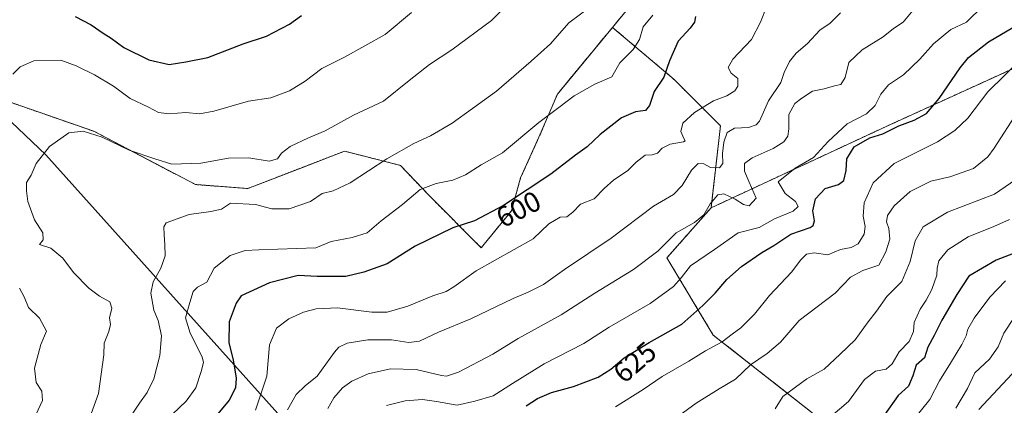
# Model space of a CAD drawing. Units: metres. Extents: x 596889 to 600322, y 4752249 to 4754612.
# Drawn here: x 599507 to 599852, y 4752734 to 4752869 of the extents above; entities that cross this region are included whole.
import ezdxf
from ezdxf.enums import TextEntityAlignment as Align

# ---------------------------------------------------------------- set-up
doc = ezdxf.new("R2010")
doc.units = ezdxf.units.M
doc.header["$MEASUREMENT"] = 0
doc.linetypes.add('TRAZOS', pattern=[0.75, 0.5, -0.25])
for name, color, linetype, lineweight in [('Arbolado forestal', 92, 'TRAZOS', 0), ('Arbolado forestal CxS', 92, 'Continuous', 0), ('Curva de nivel maestra', 36, 'Continuous', 30), ('Curva de nivel normal', 36, 'Continuous', 0), ('Entidad de ámbito territorial', 19, 'Continuous', 0), ('Entidad de ámbito territorial CxS', 92, 'Continuous', 0), ('Rótulo de curva de nivel directora', 19, 'Continuous', 0)]:
    doc.layers.add(name, color=color, linetype=linetype, lineweight=lineweight)
doc.styles.add('Arial', font='txt', dxfattribs={"height": 0.2})

# ---------------------------------------------------------------- blocks, each defined once
blk = doc.blocks.new('*U162')
at = {"layer": 'Curva de nivel normal', "color": 36, "linetype": 'Continuous', "lineweight": 0}
blk.add_polyline3d([(599728.82, 4752870.94, 595), (599725.43, 4752866.77, 595), (599724.13, 4752862.39, 595), (599721.93, 4752858.86, 595), (599717.22, 4752854.23, 595), (599714.45, 4752849.26, 595), (599708.52, 4752846.73, 595), (599701.27, 4752842.6, 595), (599695.86, 4752838.56, 595), (599688.88, 4752833.27, 595), (599676.17, 4752822.63, 595), (599668.68, 4752818.36, 595), (599663.15, 4752814.88, 595), (599658.72, 4752813.01, 595), (599652.9, 4752811.92, 595), (599647.21, 4752809.71, 595), (599641.02, 4752804.47, 595), (599633.54, 4752798.82, 595), (599628.74, 4752794.54, 595), (599623.41, 4752792.9, 595), (599616.1, 4752791.58, 595), (599610.74, 4752789.29, 595), (599590.74, 4752788.64, 595), (599585.92, 4752788.33, 595), (599580.64, 4752786.65, 595), (599575.06, 4752782.21, 595), (599572.44, 4752777.3, 595), (599569.25, 4752775.54, 595), (599567.65, 4752773.97, 595), (599566.52, 4752770.13, 595), (599565.05, 4752764.78, 595), (599566.64, 4752759.36, 595), (599570.89, 4752751.11, 595), (599571.28, 4752749.1, 595), (599570.54, 4752745.89, 595), (599568.66, 4752740.25, 595), (599565.23, 4752735.54, 595), (599558.03, 4752728.64, 595)], dxfattribs=at)
blk = doc.blocks.new('*U164')
at = {"layer": 'Curva de nivel normal', "color": 36, "linetype": 'Continuous', "lineweight": 0}
for points in [[(599499.02, 4752717.6, 580), (599507.73, 4752726.4, 580), (599512.49, 4752730.69, 580), (599514.82, 4752735.75, 580), (599514.69, 4752738.97, 580), (599512.65, 4752742.02, 580), (599512.09, 4752747.12, 580), (599514.27, 4752755.42, 580), (599516.33, 4752760.03, 580), (599513.78, 4752764.61, 580), (599509.99, 4752768.43, 580), (599508.42, 4752772.06, 580), (599506.77, 4752775.1, 580)], [(599504.46, 4752850.26, 580), (599506.99, 4752852.75, 580), (599511.87, 4752854.9, 580), (599521.24, 4752855.13, 580), (599526.62, 4752853.16, 580), (599533.14, 4752850.03, 580), (599539.76, 4752845.98, 580), (599545.65, 4752841.68, 580), (599552.08, 4752838.66, 580), (599555.59, 4752836.74, 580), (599559.32, 4752836.31, 580), (599565.15, 4752836.79, 580), (599569.91, 4752836.28, 580), (599574.96, 4752837.19, 580), (599587.06, 4752840.71, 580), (599594.91, 4752841.91, 580), (599601.43, 4752844.4, 580), (599606.91, 4752847.75, 580), (599612.74, 4752852.23, 580), (599620.74, 4752856.2, 580), (599635.03, 4752864.18, 580), (599644.24, 4752871.82, 580)]]:
    blk.add_polyline3d(points, dxfattribs=at)
blk = doc.blocks.new('*U167')
at = {"layer": 'Curva de nivel normal', "color": 36, "linetype": 'Continuous', "lineweight": 0}
blk.add_polyline3d([(599614.86, 4752732.92, 615), (599616.99, 4752736.68, 615), (599620.06, 4752740.14, 615), (599623.32, 4752742.59, 615), (599629.07, 4752745.08, 615), (599636.88, 4752746.82, 615), (599645.85, 4752746.66, 615), (599654.72, 4752744.47, 615), (599656.54, 4752744.25, 615), (599660.75, 4752745.73, 615), (599672.74, 4752752.03, 615), (599681.58, 4752757.5, 615), (599696.65, 4752765.85, 615), (599708.46, 4752773.4, 615), (599722.08, 4752781.73, 615), (599730.56, 4752788.1, 615), (599736.99, 4752794.51, 615), (599743.41, 4752798.23, 615), (599746.66, 4752800.82, 615), (599748.95, 4752804.7, 615), (599751.62, 4752807.88, 615), (599753.67, 4752808.27, 615), (599757.68, 4752806.43, 615), (599760.63, 4752804.49, 615), (599762.6, 4752804.08, 615), (599765.08, 4752806.78, 615), (599762.58, 4752812.28, 615), (599761, 4752816.14, 615), (599761, 4752818.85, 615), (599763.7, 4752820.88, 615), (599770.96, 4752824.11, 615), (599774.72, 4752826.44, 615), (599776.2, 4752828.43, 615), (599776.52, 4752831.07, 615), (599776.54, 4752836.1, 615), (599778.57, 4752839.92, 615), (599781.06, 4752841.77, 615), (599784.79, 4752844.31, 615), (599788.93, 4752845.06, 615), (599792.46, 4752846.14, 615), (599794.71, 4752846.56, 615), (599796.28, 4752849.1, 615), (599797.48, 4752854.33, 615), (599802.15, 4752858.72, 615), (599809.55, 4752863.33, 615), (599813.25, 4752866.26, 615), (599816.58, 4752868.49, 615), (599820.14, 4752872.7, 615)], dxfattribs=at)
blk = doc.blocks.new('*U173')
at = {"layer": 'Curva de nivel normal', "color": 36, "linetype": 'Continuous', "lineweight": 0}
blk.add_polyline3d([(599715.74, 4752733.51, 630), (599725.41, 4752739.61, 630), (599732.07, 4752744.19, 630), (599741.41, 4752749.6, 630), (599747.26, 4752753.15, 630), (599753.14, 4752756.36, 630), (599756.64, 4752759.06, 630), (599759.62, 4752761.2, 630), (599764.46, 4752766.09, 630), (599769.74, 4752772.55, 630), (599777.41, 4752780.78, 630), (599780.74, 4752785.13, 630), (599782.74, 4752787.05, 630), (599785.34, 4752787.53, 630), (599790.14, 4752786.89, 630), (599794.67, 4752788.69, 630), (599798.41, 4752789.38, 630), (599800.83, 4752790.69, 630), (599802.89, 4752794.05, 630), (599803.25, 4752796.77, 630), (599802.54, 4752800.44, 630), (599802.92, 4752805.11, 630), (599806.05, 4752812.11, 630), (599813.47, 4752818.9, 630), (599828.6, 4752826.44, 630), (599834.64, 4752830.42, 630), (599839.24, 4752834.74, 630), (599846.24, 4752844.03, 630), (599858.04, 4752855.58, 630)], dxfattribs=at)
blk = doc.blocks.new('*U177')
at = {"layer": 'Curva de nivel normal', "color": 36, "linetype": 'Continuous', "lineweight": 0}
blk.add_polyline3d([(599531.9, 4752731.11, 585), (599534.55, 4752738.2, 585), (599536.41, 4752751.73, 585), (599536.5, 4752755.89, 585), (599538.18, 4752759.97, 585), (599538.66, 4752762.44, 585), (599538.36, 4752764.77, 585), (599539.19, 4752768.11, 585), (599538.45, 4752770.41, 585), (599534.85, 4752772.33, 585), (599531.06, 4752775.15, 585), (599525.77, 4752780.66, 585), (599522.02, 4752785.72, 585), (599517.76, 4752789.13, 585), (599513.87, 4752790.44, 585), (599515.05, 4752792.15, 585), (599515.02, 4752794.61, 585), (599512.08, 4752799.11, 585), (599509.75, 4752805.56, 585), (599509.3, 4752809.25, 585), (599509.21, 4752812.22, 585), (599510.84, 4752814.77, 585), (599512.64, 4752818.85, 585), (599517.28, 4752824.8, 585), (599524.07, 4752829.68, 585), (599529.14, 4752830.25, 585), (599535.78, 4752828.15, 585), (599545.28, 4752823.56, 585), (599554.21, 4752820.49, 585), (599560.17, 4752818.64, 585), (599570.41, 4752819.01, 585), (599580.07, 4752820.72, 585), (599587.19, 4752820.91, 585), (599594.33, 4752819.72, 585), (599597.28, 4752820.56, 585), (599598.63, 4752822.47, 585), (599601.68, 4752824.9, 585), (599608.07, 4752827.94, 585), (599613.94, 4752830.32, 585), (599623.89, 4752835.82, 585), (599634.44, 4752840.75, 585), (599643.39, 4752847.94, 585), (599650.57, 4752853.65, 585), (599658.36, 4752858.72, 585), (599672.23, 4752869.07, 585), (599685.36, 4752882, 585)], dxfattribs=at)
blk = doc.blocks.new('*U200')
at = {"layer": 'Curva de nivel normal', "color": 36, "linetype": 'Continuous', "lineweight": 0}
blk.add_polyline3d([(599635.47, 4752734, 620), (599642.05, 4752735.63, 620), (599648.05, 4752736.09, 620), (599652.93, 4752735.43, 620), (599660.2, 4752734.1, 620), (599666.39, 4752735.55, 620), (599672.85, 4752737.36, 620), (599679.62, 4752741.72, 620), (599690.68, 4752748.58, 620), (599704.58, 4752755.77, 620), (599713.49, 4752761.44, 620), (599727.89, 4752769.77, 620), (599736.07, 4752775.77, 620), (599738.75, 4752778.81, 620), (599742.08, 4752782.93, 620), (599750.48, 4752788.7, 620), (599758.76, 4752794.54, 620), (599766.07, 4752796.46, 620), (599771.51, 4752799.5, 620), (599778.02, 4752802.19, 620), (599779.82, 4752803.76, 620), (599778.84, 4752805.54, 620), (599775.22, 4752808.37, 620), (599772.74, 4752812.44, 620), (599778.71, 4752817.22, 620), (599785.16, 4752820.95, 620), (599790.32, 4752826.61, 620), (599796.93, 4752832.78, 620), (599803.74, 4752836.25, 620), (599806.74, 4752839.18, 620), (599808.74, 4752843.23, 620), (599811.41, 4752846.48, 620), (599816.74, 4752850, 620), (599822.41, 4752855.44, 620), (599827.17, 4752860.9, 620), (599833.29, 4752865.84, 620), (599838.78, 4752868.48, 620), (599844.65, 4752874.2, 620)], dxfattribs=at)
blk = doc.blocks.new('*U210')
at = {"layer": 'Curva de nivel normal', "color": 36, "linetype": 'Continuous', "lineweight": 0}
blk.add_polyline3d([(599737.95, 4752730.32, 635), (599743.99, 4752734.81, 635), (599752.05, 4752739.87, 635), (599757.75, 4752743.18, 635), (599763.04, 4752748.32, 635), (599768.95, 4752752.24, 635), (599773.54, 4752756.24, 635), (599780.07, 4752763.84, 635), (599792.7, 4752773.36, 635), (599798.15, 4752778.96, 635), (599802.47, 4752781.37, 635), (599808.07, 4752783.22, 635), (599810.52, 4752787.89, 635), (599811.92, 4752792.38, 635), (599811.56, 4752796.11, 635), (599810.74, 4752798.44, 635), (599811.08, 4752800.62, 635), (599813.42, 4752803.99, 635), (599819.07, 4752809.05, 635), (599826.33, 4752812.7, 635), (599832.9, 4752814.26, 635), (599841.18, 4752817.14, 635), (599846.24, 4752821.25, 635), (599848.45, 4752824.25, 635), (599856.74, 4752837.16, 635)], dxfattribs=at)
blk = doc.blocks.new('*U219')
at = {"layer": 'Curva de nivel normal', "color": 36, "linetype": 'Continuous', "lineweight": 0}
blk.add_polyline3d([(599544.67, 4752728.46, 590), (599548.9, 4752734.78, 590), (599551.59, 4752738.53, 590), (599553.94, 4752743.37, 590), (599556.01, 4752751.52, 590), (599556.54, 4752758.46, 590), (599555.4, 4752763.8, 590), (599553.86, 4752767.42, 590), (599552.9, 4752773.42, 590), (599553.68, 4752777.4, 590), (599556.34, 4752782.18, 590), (599557.88, 4752786.44, 590), (599557.74, 4752790.3, 590), (599557.54, 4752793.86, 590), (599557.35, 4752796.72, 590), (599558.24, 4752798.09, 590), (599566.3, 4752800.94, 590), (599573.86, 4752802.06, 590), (599577.59, 4752802.87, 590), (599580.74, 4752804.93, 590), (599589.58, 4752804.47, 590), (599595.28, 4752802.97, 590), (599601.29, 4752802.94, 590), (599608.77, 4752805.53, 590), (599612.92, 4752808.33, 590), (599616.74, 4752809.28, 590), (599622.74, 4752812.08, 590), (599635.57, 4752820.56, 590), (599644.99, 4752825.9, 590), (599650.94, 4752828.55, 590), (599658.48, 4752832.99, 590), (599665.66, 4752838.23, 590), (599674.06, 4752844.31, 590), (599686.12, 4752854.76, 590), (599692.92, 4752860.9, 590), (599699.41, 4752868.22, 590), (599707.52, 4752874.33, 590)], dxfattribs=at)
blk = doc.blocks.new('*U222')
at = {"layer": 'Curva de nivel normal', "color": 36, "linetype": 'Continuous', "lineweight": 0}
blk.add_polyline3d([(599589.58, 4752732.32, 605), (599593.51, 4752744.33, 605), (599594.4, 4752755.27, 605), (599596.95, 4752761.11, 605), (599601.18, 4752764.38, 605), (599606.35, 4752766.79, 605), (599610.75, 4752767.95, 605), (599618.29, 4752768.22, 605), (599630.27, 4752766.7, 605), (599635.67, 4752766.74, 605), (599642.94, 4752768.88, 605), (599651.71, 4752772.45, 605), (599656.41, 4752774.01, 605), (599659.07, 4752775.58, 605), (599666.92, 4752781.25, 605), (599686.85, 4752792.44, 605), (599692.34, 4752797.71, 605), (599696.33, 4752800.1, 605), (599698.71, 4752800.18, 605), (599700.74, 4752801.8, 605), (599703.41, 4752804.61, 605), (599708.24, 4752806.5, 605), (599711.76, 4752810.1, 605), (599715.2, 4752813.14, 605), (599719.89, 4752816.36, 605), (599722.96, 4752819.4, 605), (599726.13, 4752821.83, 605), (599728.62, 4752821.98, 605), (599730.42, 4752822.48, 605), (599732.09, 4752824.28, 605), (599734.86, 4752825.65, 605), (599739.58, 4752826.49, 605), (599740.12, 4752826.79, 605), (599739.68, 4752827.69, 605), (599738.64, 4752830.07, 605), (599739.34, 4752833.02, 605), (599743.41, 4752836.8, 605), (599750.1, 4752840.85, 605), (599754.71, 4752842.62, 605), (599757.53, 4752844.32, 605), (599758.68, 4752846.03, 605), (599758.6, 4752848.64, 605), (599756.33, 4752850.55, 605), (599755.19, 4752852.57, 605), (599756.9, 4752855.52, 605), (599763.47, 4752862.32, 605), (599766.57, 4752868.49, 605), (599768.74, 4752874.11, 605)], dxfattribs=at)
blk = doc.blocks.new('*U232')
at = {"layer": 'Curva de nivel normal', "color": 36, "linetype": 'Continuous', "lineweight": 0}
blk.add_polyline3d([(599600.79, 4752732.44, 610), (599603.76, 4752737.89, 610), (599606.9, 4752740.92, 610), (599611.2, 4752744.23, 610), (599617.27, 4752752.68, 610), (599618.76, 4752754.41, 610), (599621.63, 4752755.88, 610), (599628.88, 4752756.98, 610), (599637.17, 4752756.99, 610), (599643.34, 4752756.04, 610), (599646.98, 4752756.58, 610), (599653.66, 4752759.72, 610), (599665.07, 4752764.44, 610), (599679.84, 4752771.53, 610), (599685.07, 4752773.71, 610), (599690.53, 4752776.44, 610), (599697.9, 4752781.75, 610), (599714.2, 4752792.74, 610), (599729.07, 4752803.95, 610), (599736.07, 4752808.04, 610), (599739.07, 4752811.16, 610), (599742.41, 4752816.53, 610), (599744.74, 4752818.86, 610), (599746.74, 4752818.72, 610), (599749.07, 4752817.46, 610), (599752.2, 4752817.36, 610), (599753.31, 4752818.89, 610), (599753.22, 4752822.44, 610), (599753.67, 4752826.4, 610), (599754.88, 4752829.78, 610), (599757.41, 4752831.24, 610), (599762.35, 4752831.5, 610), (599765.09, 4752832.43, 610), (599766.17, 4752833.7, 610), (599769.35, 4752840.89, 610), (599773.69, 4752847.35, 610), (599774.86, 4752850.82, 610), (599776.69, 4752854.71, 610), (599779.11, 4752857.61, 610), (599783.02, 4752860.96, 610), (599787.37, 4752865.6, 610), (599790.94, 4752868.09, 610), (599794.59, 4752871.78, 610)], dxfattribs=at)
blk = doc.blocks.new('*U243')
at = {"layer": 'Curva de nivel maestra', "color": 36, "linetype": 'Continuous', "lineweight": 30}
blk.add_polyline3d([(599684.44, 4752733.85, 625), (599688.4, 4752736.49, 625), (599693.31, 4752738.6, 625), (599701.07, 4752740.66, 625), (599709.62, 4752743.92, 625), (599714.14, 4752746.74, 625), (599718.79, 4752750.7, 625), (599727.52, 4752756.14, 625), (599739.02, 4752762.58, 625), (599746.31, 4752769.1, 625), (599750.73, 4752773.45, 625), (599754.8, 4752778.22, 625), (599759.96, 4752782.77, 625), (599766.99, 4752787.61, 625), (599771.28, 4752790.16, 625), (599777.17, 4752794.08, 625), (599783.97, 4752796.48, 625), (599785.04, 4752797.13, 625), (599785.45, 4752798.74, 625), (599784.89, 4752802.32, 625), (599785.82, 4752806.46, 625), (599789.18, 4752810.16, 625), (599793.92, 4752811.52, 625), (599795.79, 4752812.95, 625), (599796.55, 4752816.44, 625), (599796.83, 4752820.52, 625), (599799.45, 4752824.75, 625), (599804.88, 4752827.91, 625), (599809.47, 4752829.34, 625), (599815.03, 4752832.09, 625), (599820.46, 4752834.08, 625), (599824.79, 4752836.45, 625), (599829.22, 4752841.71, 625), (599836.56, 4752852.44, 625), (599839.54, 4752856.11, 625), (599846.45, 4752861.6, 625), (599855.07, 4752866.54, 625)], dxfattribs=at)
blk = doc.blocks.new('*U252')
at = {"layer": 'Curva de nivel maestra', "color": 36, "linetype": 'Continuous', "lineweight": 30}
blk.add_polyline3d([(599526.36, 4752870.45, 575), (599531.88, 4752867.56, 575), (599536.08, 4752864.59, 575), (599538.92, 4752862.87, 575), (599543.33, 4752859.54, 575), (599552.09, 4752855.24, 575), (599559.27, 4752853.66, 575), (599565.17, 4752854.54, 575), (599572.82, 4752856.1, 575), (599585.16, 4752860.89, 575), (599593.41, 4752863.58, 575), (599601.41, 4752867.76, 575), (599605.7, 4752870.74, 575)], dxfattribs=at)
blk = doc.blocks.new('*U254')
at = {"layer": 'Curva de nivel maestra', "color": 36, "linetype": 'Continuous', "lineweight": 30}
blk.add_polyline3d([(599743.73, 4752870.44, 600), (599743.4, 4752868.5, 600), (599741.97, 4752866.35, 600), (599737.76, 4752861.84, 600), (599734.71, 4752854.86, 600), (599732.68, 4752849.12, 600), (599729.26, 4752844.19, 600), (599727.68, 4752839.26, 600), (599726.23, 4752837.52, 600), (599722.74, 4752837.06, 600), (599717.87, 4752834.94, 600), (599710.41, 4752829.03, 600), (599705.76, 4752824.77, 600), (599701.72, 4752821.77, 600), (599693.08, 4752815.11, 600), (599676.5, 4752804.11, 600), (599666.34, 4752798.83, 600), (599658.66, 4752796.29, 600), (599645.49, 4752789.94, 600), (599635.73, 4752783.65, 600), (599627.49, 4752780.8, 600), (599621.18, 4752779.26, 600), (599611.12, 4752779.24, 600), (599604.51, 4752779.59, 600), (599594.48, 4752777, 600), (599584.5, 4752772.44, 600), (599582.72, 4752769.88, 600), (599580.28, 4752763.31, 600), (599580.18, 4752755.93, 600), (599581.69, 4752750.02, 600), (599582.78, 4752743.62, 600), (599582.58, 4752740.15, 600), (599580.36, 4752735.83, 600), (599574.62, 4752728.99, 600)], dxfattribs=at)

msp = doc.modelspace()

# ---------------------------------------------------------------- linework, layer by layer
at = {"layer": 'Arbolado forestal', "color": 92, "linetype": 'TRAZOS', "lineweight": 0}
for points in [[(599749.23, 4752803.33, 615.06), (599811.89, 4752832.46, 623.4), (599875.83, 4752861.6, 631.38), (599942.89, 4752897.13, 631), (599991.1, 4752905.17, 638.85), (600046.3, 4752912.63, 640.24), (600081.71, 4752934.54, 636.61), (600098.09, 4752952.47, 638.2), (600126.99, 4752995.3, 634.24), (600159.84, 4753018.46, 639.82), (600188.98, 4753029.51, 643.66), (600227.48, 4753062.26, 649.1), (600257.03, 4753102.55, 647.45), (600308.85, 4753137.31, 636.05), (600310.15, 4753137.1, 636.4)], [(599714.68, 4752866.64, 592.08), (599721.56, 4752874.97, 592.43), (599738.11, 4752887.84, 594.71), (599746.85, 4752902.09, 597.37), (599744.7, 4752907.18, 597.38), (599742.43, 4752912.58, 597.12), (599740.16, 4752917.97, 596.63), (599739.49, 4752919.56, 596.45), (599731.22, 4752933.35, 594.77), (599725.7, 4752945.77, 593), (599716.05, 4752956.8, 590.46), (599701.34, 4752972.89, 585.3), (599699.96, 4752989.9, 577.72), (599708.37, 4753006.73, 567.56), (599708.74, 4753007.47, 567.24)], [(599714.68, 4752866.64, 592.08), (599721.56, 4752874.97, 592.43), (599738.11, 4752887.84, 594.71), (599746.85, 4752902.09, 597.37), (599744.7, 4752907.18, 597.38), (599742.43, 4752912.58, 597.12), (599740.16, 4752917.97, 596.63), (599739.49, 4752919.56, 596.45), (599731.22, 4752933.35, 594.77), (599725.7, 4752945.77, 593), (599716.05, 4752956.8, 590.46), (599701.34, 4752972.89, 585.3), (599699.96, 4752989.9, 577.72), (599708.37, 4753006.73, 567.56), (599708.74, 4753007.47, 567.24)], [(599409.9, 4752862.8, 553.12), (599411.76, 4752862.58, 553.97), (599454.74, 4752857.38, 568.05), (599532.86, 4752830.18, 584.72), (599568.47, 4752811.5, 587), (599586.81, 4752810.11, 588), (599605.72, 4752817.4, 586.91), (599620.78, 4752823.2, 587.23), (599631.7, 4752820.42, 589.32), (599640.32, 4752818.22, 591.41), (599650.56, 4752807.5, 596.14), (599668.67, 4752789.29, 603.1), (599679.27, 4752802.33, 600.68), (599682.48, 4752813.83, 598.27), (599688.92, 4752828.08, 596.06), (599695.36, 4752843.25, 593.78), (599714.68, 4752866.64, 592.08)], [(599409.9, 4752862.8, 553.12), (599411.76, 4752862.58, 553.97), (599454.74, 4752857.38, 568.05), (599532.86, 4752830.18, 584.72), (599568.47, 4752811.5, 587), (599586.81, 4752810.11, 588), (599605.72, 4752817.4, 586.91), (599620.78, 4752823.2, 587.23), (599631.7, 4752820.42, 589.32), (599640.32, 4752818.22, 591.41), (599650.56, 4752807.5, 596.14), (599668.67, 4752789.29, 603.1), (599679.27, 4752802.33, 600.68), (599682.48, 4752813.83, 598.27), (599688.92, 4752828.08, 596.06), (599695.36, 4752843.25, 593.78), (599714.68, 4752866.64, 592.08)], [(599714.68, 4752866.64, 592.08), (599736.27, 4752848.37, 600.55), (599752.54, 4752832.1, 608.67), (599749.23, 4752803.33, 615.06)], [(599507.01, 4752408.49, 647.97), (599527.92, 4752420.54, 652.58), (599536.1, 4752425.26, 654.36), (599566.96, 4752459.84, 658.49), (599600.84, 4752516.69, 654.6), (599601.85, 4752520.88, 653.63), (599605.6, 4752536.39, 650.29), (599628.32, 4752546, 659.94), (599657.46, 4752558.33, 671.9), (599682.89, 4752571.55, 679.86), (599719.51, 4752593.93, 687.07), (599749, 4752621.39, 681.67), (599781.55, 4752660.04, 673.46), (599802.91, 4752697.68, 659.24), (599792.74, 4752725.14, 646.3), (599750.02, 4752758.7, 628.34), (599733.77, 4752785.79, 616.36), (599749.23, 4752803.33, 615.06)]]:
    msp.add_polyline3d(points, dxfattribs=at)
at = {"layer": 'Arbolado forestal CxS', "color": 92, "linetype": 'Continuous', "lineweight": 0}
for points in [[(599566.96, 4752459.84, 658.49), (599600.84, 4752516.69, 654.6), (599605.6, 4752536.39, 650.29), (599657.46, 4752558.33, 671.9), (599682.89, 4752571.55, 679.86), (599719.51, 4752593.93, 687.07), (599749, 4752621.39, 681.67), (599781.55, 4752660.04, 673.46), (599802.91, 4752697.68, 659.24), (599792.74, 4752725.14, 646.3), (599750.02, 4752758.7, 628.34), (599733.77, 4752785.79, 616.36), (599749.23, 4752803.33, 615.06), (599811.89, 4752832.46, 623.4), (599875.83, 4752861.6, 631.38), (599942.89, 4752897.13, 631)], [(599942.89, 4752897.13, 631), (599875.83, 4752861.6, 631.38), (599811.89, 4752832.46, 623.4), (599749.23, 4752803.33, 615.06), (599752.54, 4752832.1, 608.67), (599736.27, 4752848.37, 600.55), (599714.68, 4752866.64, 592.08), (599721.56, 4752874.97, 592.43)], [(599721.56, 4752874.97, 592.43), (599714.68, 4752866.64, 592.08), (599695.36, 4752843.25, 593.78), (599688.92, 4752828.08, 596.06), (599682.48, 4752813.83, 598.27), (599679.27, 4752802.33, 600.68), (599668.67, 4752789.29, 603.1), (599650.56, 4752807.5, 596.14), (599640.32, 4752818.22, 591.41), (599631.7, 4752820.42, 589.32), (599620.78, 4752823.2, 587.23), (599605.73, 4752817.4, 586.91), (599586.81, 4752810.11, 588), (599568.47, 4752811.5, 587), (599532.86, 4752830.18, 584.72), (599454.74, 4752857.38, 568.05)], [(599454.74, 4752857.38, 568.05), (599532.86, 4752830.18, 584.72), (599568.47, 4752811.5, 587), (599586.81, 4752810.11, 588), (599605.73, 4752817.4, 586.91), (599620.78, 4752823.2, 587.23), (599631.7, 4752820.42, 589.32), (599640.32, 4752818.22, 591.41), (599650.56, 4752807.5, 596.14), (599668.67, 4752789.29, 603.1), (599679.27, 4752802.33, 600.68), (599682.48, 4752813.83, 598.27), (599688.92, 4752828.08, 596.06), (599695.36, 4752843.25, 593.78), (599714.68, 4752866.64, 592.08), (599736.27, 4752848.37, 600.55), (599752.54, 4752832.1, 608.67), (599749.23, 4752803.33, 615.06), (599749.23, 4752803.33, 615.06), (599733.77, 4752785.79, 616.36), (599750.02, 4752758.7, 628.34), (599792.74, 4752725.14, 646.3)]]:
    msp.add_polyline3d(points, dxfattribs=at)
at = {"layer": 'Curva de nivel maestra', "color": 36, "linetype": 'Continuous', "lineweight": 30}
msp.add_polyline3d([(599867.38, 4752792, 650), (599849.17, 4752784.99, 650), (599839.59, 4752779.32, 650), (599835.43, 4752772.96, 650), (599830.1, 4752763.96, 650), (599827.5, 4752758.51, 650), (599825.21, 4752754.44, 650), (599824.04, 4752750.77, 650), (599821.09, 4752748.11, 650), (599819.99, 4752744.44, 650), (599818.45, 4752740.75, 650), (599814.78, 4752737.5, 650), (599810.06, 4752730.74, 650)], dxfattribs=at)
at = {"layer": 'Curva de nivel normal', "color": 36, "linetype": 'Continuous', "lineweight": 0}
for points in [[(599856.08, 4752813.29, 640), (599848.63, 4752808.15, 640), (599832.16, 4752801.78, 640), (599823.56, 4752796.68, 640), (599820.8, 4752791.79, 640), (599819.06, 4752784.53, 640), (599816.07, 4752777.48, 640), (599810.82, 4752772.2, 640), (599807.29, 4752767.08, 640), (599804.33, 4752763.32, 640), (599799.77, 4752757.08, 640), (599794.51, 4752752.02, 640), (599788.91, 4752746.78, 640), (599782.83, 4752743.36, 640), (599774.43, 4752737.13, 640), (599771.75, 4752732.8, 640)], [(599853.82, 4752799.2, 645), (599848.33, 4752796.84, 645), (599839.32, 4752793.13, 645), (599832.29, 4752788.58, 645), (599829.08, 4752784.7, 645), (599828.45, 4752782.15, 645), (599828.36, 4752779.66, 645), (599826.62, 4752774.7, 645), (599824.69, 4752771, 645), (599822.52, 4752767.84, 645), (599820.44, 4752763.06, 645), (599820.18, 4752759.93, 645), (599818.72, 4752756.5, 645), (599815.16, 4752752.81, 645), (599812.78, 4752748.67, 645), (599810.57, 4752746.71, 645), (599806.91, 4752746.06, 645), (599803.07, 4752743.1, 645), (599797.47, 4752735.44, 645), (599791.05, 4752730.04, 645)], [(599816.74, 4752724.6, 655), (599825.95, 4752736.08, 655), (599829.36, 4752742.66, 655), (599833.18, 4752748.79, 655), (599837.14, 4752755.44, 655), (599838.64, 4752758.47, 655), (599839.21, 4752760.76, 655), (599841.5, 4752764.58, 655), (599846.98, 4752771.94, 655), (599852.47, 4752777.68, 655)], [(599855.54, 4752764.92, 660), (599851.82, 4752759.34, 660), (599849.84, 4752754.58, 660), (599846.85, 4752750.28, 660), (599841.71, 4752745.48, 660), (599839.12, 4752739.95, 660), (599835.02, 4752733.11, 660)], [(599854.75, 4752745.12, 665), (599843.09, 4752732.6, 665)]]:
    msp.add_polyline3d(points, dxfattribs=at)
at = {"layer": 'Entidad de ámbito territorial', "color": 19, "linetype": 'Continuous', "lineweight": 0}
msp.add_polyline3d([(599496.58, 4752840.35, 579.93), (599516.09, 4752821.89, 585.15), (599627.85, 4752697.21, 625.65), (599707.37, 4752617.15, 672.87), (599782.3, 4752549.62, 726.64), (599822.2, 4752513.86, 743.43), (599841.93, 4752483.98, 754.61)], dxfattribs=at)
msp.add_polyline3d([(599496.58, 4752840.35, 579.93), (599516.09, 4752821.89, 585.15), (599627.85, 4752697.21, 625.65), (599707.37, 4752617.15, 672.87), (599782.3, 4752549.62, 726.64), (599822.2, 4752513.86, 743.43), (599841.93, 4752483.98, 754.61)], dxfattribs=at)
at = {"layer": 'Entidad de ámbito territorial CxS', "color": 92, "linetype": 'Continuous', "lineweight": 0}
for points in [[(600288.58, 4754611.66, 682.95), (600316.42, 4752708.35, 769.12), (600316.42, 4752708.35, 769.12), (600291.44, 4752695.04, 765.51), (600250.05, 4752674.47, 765.52), (600217.08, 4752656.85, 770.8), (600146.23, 4752619.68, 780.82), (600091.79, 4752590.29, 775.87), (600043.02, 4752565.79, 769.65), (599992.24, 4752544.79, 765.01), (599903.1, 4752511.46, 760.57), (599841.93, 4752483.98, 754.61), (599822.2, 4752513.86, 743.43), (599782.3, 4752549.62, 726.64), (599707.37, 4752617.15, 672.87), (599627.85, 4752697.21, 625.65), (599516.09, 4752821.89, 585.15), (599496.58, 4752840.35, 579.93)], [(600288.58, 4754611.66, 682.95), (600316.42, 4752708.35, 769.12), (600316.42, 4752708.35, 769.12), (600291.44, 4752695.04, 765.51), (600250.05, 4752674.47, 765.52), (600217.08, 4752656.85, 770.8), (600146.23, 4752619.68, 780.82), (600091.79, 4752590.29, 775.87), (600043.02, 4752565.79, 769.65), (599992.24, 4752544.79, 765.01), (599903.1, 4752511.46, 760.57), (599841.93, 4752483.98, 754.61), (599822.2, 4752513.86, 743.43), (599782.3, 4752549.62, 726.64), (599707.37, 4752617.15, 672.87), (599627.85, 4752697.21, 625.65), (599516.09, 4752821.89, 585.15), (599496.58, 4752840.35, 579.93)], [(599496.58, 4752840.35, 579.93), (599516.09, 4752821.89, 585.15), (599627.85, 4752697.21, 625.65), (599707.37, 4752617.15, 672.87), (599782.3, 4752549.62, 726.64), (599822.2, 4752513.86, 743.43), (599841.93, 4752483.98, 754.61), (599834.97, 4752480.86, 753.59), (599799.91, 4752464.82, 745.22), (599757.93, 4752442.58, 732.71), (599738.39, 4752418.41, 733.84), (599720.36, 4752394.42, 735.74), (599708.93, 4752378.65, 736.91), (599689.66, 4752353.72, 735.93), (599663.38, 4752321.95, 733.67), (599631.87, 4752288.62, 732.9), (599631.56, 4752288.28, 732.9), (598695.04, 4752274.82, 498.27)], [(599496.58, 4752840.35, 579.93), (599516.09, 4752821.89, 585.15), (599627.85, 4752697.21, 625.65), (599707.37, 4752617.15, 672.87), (599782.3, 4752549.62, 726.64), (599822.2, 4752513.86, 743.43), (599841.93, 4752483.98, 754.61), (599834.97, 4752480.86, 753.59), (599799.91, 4752464.82, 745.22), (599757.93, 4752442.58, 732.71), (599738.39, 4752418.41, 733.84), (599720.36, 4752394.41, 735.74), (599708.93, 4752378.65, 736.91), (599689.66, 4752353.72, 735.93), (599663.38, 4752321.95, 733.67), (599631.87, 4752288.62, 732.9), (599631.56, 4752288.28, 732.9), (598695.04, 4752274.82, 498.27)]]:
    msp.add_polyline3d(points, dxfattribs=at)

# ---------------------------------------------------------------- block references
at = {"layer": 'Curva de nivel maestra', "color": 36, "linetype": 'Continuous', "lineweight": 30}
for name in ['*U243', '*U254', '*U252']:
    msp.add_blockref(name, (0, 0), dxfattribs=at)
at = {"layer": 'Curva de nivel normal', "color": 36, "linetype": 'Continuous', "lineweight": 0}
for name in ['*U210', '*U173', '*U200', '*U167', '*U222', '*U162', '*U164', '*U232', '*U219', '*U177']:
    msp.add_blockref(name, (0, 0), dxfattribs=at)

# ---------------------------------------------------------------- texts
at = {"layer": 'Rótulo de curva de nivel directora', "color": 19, "linetype": 'Continuous', "lineweight": 0, "style": 'Arial'}
for s, rotation, p in [('600', 27.4602, (599681.74, 4752802.85)), ('625', 40.4181, (599722.49, 4752749.22))]:
    msp.add_text(s, height=7, rotation=rotation, dxfattribs=at).set_placement(p, align=Align.MIDDLE_CENTER)

doc.saveas('drawing.dxf')
